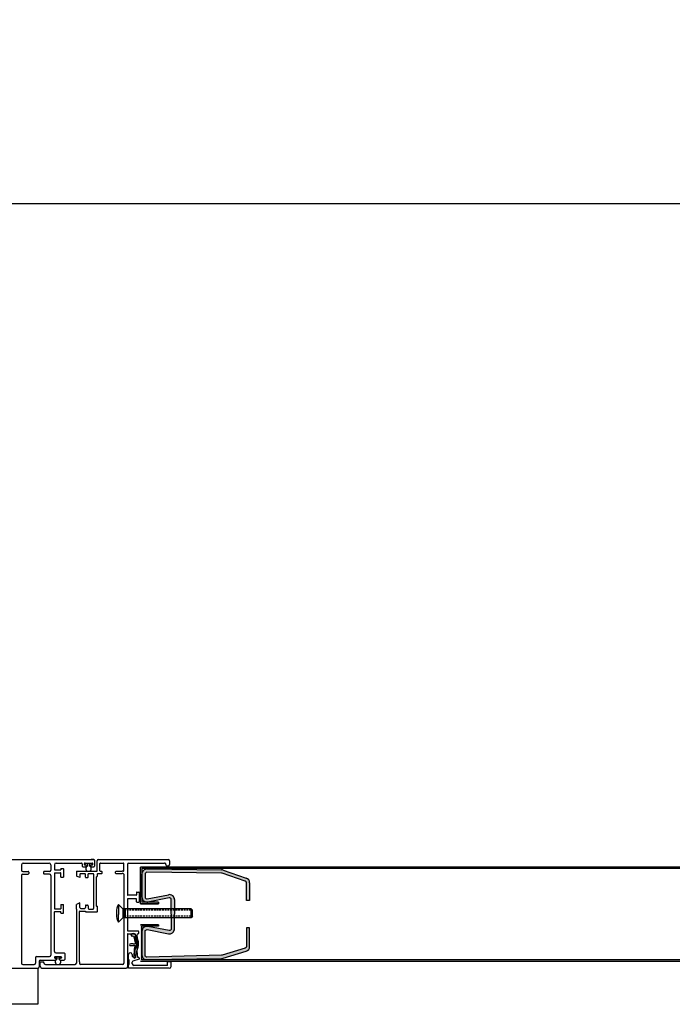
# Model space of a CAD drawing. Extents: x 13398 to 36604, y -17687 to 3232.
# Drawn here: x 18850 to 19210, y -9104 to -8560 of the extents above; entities that cross this region are included whole.
import ezdxf

# ---------------------------------------------------------------- set-up
doc = ezdxf.new("R2010")
doc.units = 0
doc.header["$LTSCALE"] = 2
doc.linetypes.add('Amconstr', pattern=[9999, 9999, 0])
doc.linetypes.add('DASHED', pattern=[0.75, 0.5, -0.25])
doc.layers.get('0').update_dxf_attribs({"linetype": 'CONTINUOUS'})
doc.layers.get('DEFPOINTS').update_dxf_attribs({"linetype": 'CONTINUOUS'})
for name, color, linetype in [('1', 7, 'CONTINUOUS'), ('ALLUMINIO', 3, 'CONTINUOUS'), ('FERRO', 250, 'CONTINUOUS')]:
    doc.layers.add(name, color=color, linetype=linetype)
doc.layers.add('10 - Quote disegno', color=7, linetype='CONTINUOUS', lineweight=25)
doc.layers.add('AM_CL', color=1, linetype='Amconstr', lineweight=25)
doc.dimstyles.new('Novoferm', dxfattribs={"dimtxt": 50, "dimasz": 50, "dimexe": 1.25, "dimexo": 0.625, "dimgap": 2, "dimtad": 1, "dimtxsty": 'STANDARD', "dimcen": 2.5, "dimclrd": 7, "dimclre": 7, "dimclrt": 30, "dimadec": 0, "dimazin": 0, "dimtfac": 1, "dimtmove": 0, "dimatfit": 3, "dimfxl": 1, "dimarcsym": 0})

# ---------------------------------------------------------------- blocks, each defined once
blk = doc.blocks.new('*D45')
at = {"layer": '10 - Quote disegno', "color": 7, "lineweight": -2}
for p, q in [((16552.9, -8873.12), (16552.9, -8659.9)), ((16602.9, -8661.15), (19502.9, -8661.15)), ((19552.9, -8923.12), (19552.9, -8659.9))]:
    blk.add_line(p, q, dxfattribs=at)
at = {"layer": '10 - Quote disegno', "color": 7}
for points in [[(16602.9, -8652.81), (16602.9, -8669.48), (16552.9, -8661.15)], [(19502.9, -8652.81), (19502.9, -8669.48), (19552.9, -8661.15)]]:
    blk.add_solid(points, dxfattribs=at)
at = {"layer": 'DEFPOINTS', "color": 0}
for p in [(19552.9, -8661.15), (16552.9, -8873.74), (19552.9, -8923.74)]:
    blk.add_point(p, dxfattribs=at)
at = {"layer": '10 - Quote disegno', "color": 30, "insert": (18052.9, -8634.15), "char_height": 50, "attachment_point": 5}
blk.add_mtext('FORO MURO', dxfattribs=at)

msp = doc.modelspace()

# ---------------------------------------------------------------- hatches: boundary and pattern name
at = {"layer": 'AM_CL'}
h = msp.add_hatch(color=256, dxfattribs=at)
h.paths.add_polyline_path([(18962.431, -9078.119, -0.0800189), (18961.553, -9078.271), (18923.176, -9078.74), (18922.798, -9077.415), (18961.531, -9076.472, 0.0800189), (18961.845, -9076.417), (18974.53, -9072.549, 0.3201025), (18975.204, -9071.604), (18975.204, -9061.281), (18977.004, -9061.281), (18977.004, -9071.604, -0.3201025), (18975.116, -9074.251)])
h.paths.add_polyline_path([(18923.176, -9078.74), (18920.338, -9078.775, -0.4560302), (18917.504, -9076.475), (18917.504, -9063.273, -0.1854618), (18918.224, -9061.399), (18919.304, -9065.18), (18919.304, -9076.475, 0.4249368), (18920.341, -9077.475), (18922.798, -9077.415)])
h.paths.add_polyline_path([(18932.496, -9062.808, 0.4724954), (18933.689, -9061.827), (18933.689, -9053.775), (18933.689, -9045.724, 0.4724954), (18932.496, -9044.743), (18920.842, -9047.025, -0.4720629), (18917.504, -9044.277), (18917.504, -9031.575, -0.4177965), (18920.338, -9028.775), (18961.553, -9029.279, -0.0800189), (18962.431, -9029.431), (18975.116, -9033.799, -0.3201025), (18977.004, -9036.447), (18977.004, -9046.269), (18975.204, -9046.269), (18975.204, -9036.447, 0.3201025), (18974.53, -9035.501), (18961.845, -9031.133, 0.0800189), (18961.531, -9031.079), (18920.316, -9030.575, 0.4177965), (18919.304, -9031.575), (18919.304, -9044.277, 0.4720629), (18920.496, -9045.259), (18932.155, -9042.975, -0.4716306), (18935.489, -9045.724), (18935.489, -9053.775), (18935.489, -9061.827, -0.4716306), (18932.155, -9064.575), (18920.496, -9062.292, 0.4720629), (18919.304, -9063.273), (18919.304, -9065.18), (18918.224, -9061.399, -0.2635292), (18920.842, -9060.525)])
at = {"layer": 'FERRO'}
h = msp.add_hatch(color=256, dxfattribs=at)
h.dxf.hatch_style = 1
h.paths.add_polyline_path([(19220.554, -9028.541), (19220.554, -9027.741), (18916.704, -9027.741), (18916.704, -9047.975), (18926.704, -9047.975), (18926.704, -9047.175), (18917.504, -9047.175), (18917.504, -9028.541)])
h = msp.add_hatch(color=256, dxfattribs=at)
h.dxf.hatch_style = 1
h.paths.add_polyline_path([(18926.704, -9060.375), (18926.704, -9059.575), (18916.704, -9059.575), (18916.704, -9079.741), (19220.554, -9079.741), (19220.554, -9078.941), (18917.504, -9078.941), (18917.504, -9060.375)])

# ---------------------------------------------------------------- linework, layer by layer
at = {"color": 0}
for p, q in [((18890.994, -9023.537), (18889.521, -9023.537)), ((18891.394, -9023.937), (18891.394, -9027.137)), ((18893.505, -9023.537), (18932.008, -9023.537)), ((18851.016, -9026.537), (18851.016, -9029.437)), ((18852.016, -9025.537), (18866.216, -9025.537)), ((18867.216, -9026.537), (18867.216, -9027.037)), ((18867.216, -9027.037), (18867.216, -9029.437)), ((18869.216, -9026.537), (18869.216, -9027.037)), ((18869.216, -9027.037), (18869.216, -9029.237)), ((18870.216, -9025.537), (18884.094, -9025.537)), ((18872.716, -9028.637), (18872.716, -9029.237)), ((18874.216, -9028.637), (18874.216, -9033.237)), ((18884.494, -9025.937), (18884.494, -9027.137)), ((18885.694, -9025.937), (18885.694, -9026.137)), ((18886.094, -9025.537), (18889.162, -9025.537)), ((18886.431, -9025.739), (18886.431, -9025.537)), ((18886.431, -9025.739), (18887.464, -9025.739)), ((18886.694, -9026.937), (18886.694, -9027.137)), ((18887.464, -9025.739), (18887.464, -9027.133)), ((18888.523, -9025.739), (18889.469, -9025.739)), ((18888.523, -9025.739), (18888.523, -9027.082)), ((18889.162, -9025.537), (18889.963, -9025.537)), ((18889.363, -9026.937), (18889.363, -9027.137)), ((18889.469, -9025.739), (18889.469, -9025.537)), ((18889.763, -9027.537), (18890.994, -9027.537)), ((18890.363, -9025.937), (18890.363, -9026.137)), ((18892.805, -9029.737), (18892.805, -9024.237)), ((18894.305, -9029.737), (18894.305, -9025.837)), ((18894.605, -9025.537), (18907.208, -9025.537)), ((18907.508, -9029.737), (18907.508, -9025.837)), ((18909.508, -9026.237), (18909.508, -9043.087)), ((18910.208, -9025.537), (18930.011, -9025.537)), ((18931.408, -9027.037), (18932.008, -9027.037)), ((18932.708, -9024.237), (18932.708, -9026.337)), ((18851.016, -9032.337), (18851.016, -9080.837)), ((18855.016, -9030.537), (18855.016, -9031.237)), ((18863.216, -9030.537), (18863.216, -9031.237)), ((18867.216, -9032.337), (18867.216, -9076.437)), ((18869.216, -9030.937), (18869.216, -9034.404)), ((18869.216, -9034.404), (18869.216, -9050.737)), ((18872.716, -9033.237), (18872.716, -9030.937)), ((18881.305, -9030.037), (18881.305, -9032.664)), ((18881.305, -9030.037), (18892.505, -9030.037)), ((18883.305, -9033.537), (18881.305, -9032.664)), ((18883.305, -9031.637), (18883.305, -9033.537)), ((18883.605, -9031.337), (18886.005, -9031.337)), ((18886.305, -9033.237), (18886.305, -9031.637)), ((18886.605, -9033.537), (18887.505, -9033.537)), ((18887.805, -9033.237), (18887.805, -9031.637)), ((18888.105, -9031.337), (18890.505, -9031.337)), ((18890.805, -9031.637), (18890.805, -9033.237)), ((18890.805, -9033.237), (18890.805, -9050.691)), ((18892.305, -9033.337), (18892.305, -9049.191)), ((18892.605, -9033.037), (18892.605, -9033.037)), ((18892.805, -9031.619), (18892.805, -9032.837)), ((18893.105, -9031.319), (18895.205, -9031.319)), ((18894.605, -9030.037), (18895.205, -9030.037)), ((18895.505, -9031.019), (18895.505, -9030.337)), ((18902.948, -9031.019), (18902.948, -9030.337)), ((18903.248, -9030.037), (18906.608, -9030.037)), ((18903.248, -9031.319), (18906.608, -9031.319)), ((18907.208, -9030.037), (18906.608, -9030.037)), ((18907.208, -9031.319), (18906.608, -9031.319)), ((18907.508, -9031.619), (18907.508, -9080.837)), ((18909.508, -9045.487), (18909.508, -9062.837)), ((18914.308, -9043.287), (18909.708, -9043.287)), ((18914.308, -9045.287), (18909.708, -9045.287)), ((18914.508, -9041.737), (18914.508, -9043.087)), ((18914.508, -9046.837), (18914.508, -9045.487)), ((18914.708, -9041.537), (18915.808, -9041.537)), ((18916.008, -9041.737), (18916.008, -9046.837)), ((18872.716, -9048.437), (18872.716, -9050.737)), ((18874.216, -9053.037), (18874.216, -9048.437)), ((18883.305, -9047.537), (18881.305, -9048.41)), ((18881.305, -9051.037), (18881.305, -9048.41)), ((18881.305, -9051.037), (18881.305, -9080.037)), ((18883.305, -9050.137), (18883.305, -9047.537)), ((18883.705, -9050.537), (18885.905, -9050.537)), ((18886.305, -9049.137), (18886.305, -9050.137)), ((18886.705, -9048.737), (18887.405, -9048.737)), ((18887.805, -9049.137), (18887.805, -9050.491)), ((18888.205, -9050.891), (18890.605, -9050.891)), ((18892.505, -9049.391), (18892.805, -9049.391)), ((18893.005, -9052.191), (18893.005, -9049.591)), ((18914.708, -9047.037), (18915.808, -9047.037)), ((18869.216, -9074.437), (18869.216, -9052.437)), ((18872.716, -9053.037), (18872.716, -9052.437)), ((18883.005, -9080.037), (18883.005, -9052.237)), ((18883.205, -9052.037), (18886.305, -9052.037)), ((18886.305, -9052.037), (18886.305, -9052.391)), ((18886.305, -9052.391), (18890.405, -9052.391)), ((18890.405, -9052.391), (18892.805, -9052.391)), ((18903.399, -9052.576), (18903.399, -9053.954)), ((18904.51, -9052.576), (18904.51, -9053.954)), ((18909.508, -9064.737), (18909.508, -9082.837)), ((18909.708, -9063.037), (18915.508, -9063.037)), ((18909.708, -9064.537), (18913.797, -9064.537)), ((18914.813, -9064.537), (18915.508, -9064.537)), ((18915.708, -9063.237), (18915.708, -9064.337)), ((18858.716, -9077.837), (18858.716, -9080.837)), ((18859.416, -9077.137), (18861.416, -9077.137)), ((18869.216, -9077.537), (18869.216, -9077.737)), ((18869.529, -9077.279), (18869.529, -9077.147)), ((18869.529, -9077.279), (18870.562, -9077.279)), ((18870.216, -9078.537), (18870.216, -9078.737)), ((18870.562, -9077.279), (18870.562, -9078.673)), ((18871.621, -9077.279), (18871.621, -9078.621)), ((18871.621, -9077.279), (18872.567, -9077.279)), ((18872.083, -9078.537), (18872.083, -9078.737)), ((18872.516, -9077.137), (18872.683, -9077.137)), ((18872.567, -9077.279), (18872.567, -9077.137)), ((18873.083, -9077.537), (18873.083, -9077.737)), ((18874.916, -9075.537), (18874.916, -9078.737)), ((18913.24, -9078.057), (18914.142, -9077.547)), ((18860.716, -9079.837), (18860.716, -9082.837)), ((18861.305, -9082.537), (18861.305, -9080.037)), ((18862.305, -9083.537), (18908.808, -9083.537)), ((18863.305, -9080.537), (18863.305, -9080.037)), ((18872.483, -9079.137), (18874.516, -9079.137)), ((18881.305, -9080.037), (18881.305, -9080.837)), ((18883.005, -9080.037), (18883.005, -9080.837)), ((18906.808, -9081.537), (18883.705, -9081.537))]:
    msp.add_line(p, q, dxfattribs=at)
msp.add_line((18916.704, -9047.975), (18916.704, -9041.725))
at = {"color": 0, "linetype": 'Continuous'}
for p, q in [((18904.51, -9048.344), (18904.51, -9052.576)), ((18906.97, -9050.805), (18904.51, -9048.344)), ((18906.97, -9050.805), (18906.97, -9055.726)), ((18944.626, -9050.805), (18906.97, -9050.805)), ((18908.447, -9055.726), (18908.447, -9050.805)), ((18945.438, -9051.617), (18944.626, -9050.805)), ((18944.626, -9055.726), (18944.626, -9050.805)), ((18904.51, -9058.187), (18904.51, -9053.954)), ((18906.97, -9055.726), (18904.51, -9058.187)), ((18944.626, -9055.726), (18906.97, -9055.726)), ((18945.438, -9054.914), (18944.626, -9055.726)), ((18945.438, -9054.914), (18945.438, -9051.617))]:
    msp.add_line(p, q, dxfattribs=at)
at = {"color": 0, "linetype": 'DASHED'}
for p, q in [((18944.626, -9051.617), (18908.447, -9051.617)), ((18944.626, -9054.914), (18908.447, -9054.914))]:
    msp.add_line(p, q, dxfattribs=at)
at = {"color": 0}
for centre, radius, start, end in [((18890.994, -9023.937), 0.4, 0, 90), ((18893.505, -9024.237), 0.7, 90, 180), ((18932.008, -9024.237), 0.7, 0, 90), ((18852.016, -9026.537), 1, 90, 180), ((18851.716, -9029.437), 0.7, 180, 270), ((18866.216, -9026.537), 1, 0, 90), ((18866.516, -9029.437), 0.7, 270, 0), ((18870.216, -9026.537), 1, 90, 180), ((18869.316, -9029.237), 0.1, 180, 270), ((18872.616, -9029.237), 0.1, 270, 0), ((18872.816, -9028.637), 0.1, 90, 180), ((18874.116, -9028.637), 0.1, 0, 90), ((18884.094, -9025.937), 0.4, 0, 90), ((18884.894, -9027.137), 0.4, 180, 270), ((18886.094, -9025.937), 0.4, 90, 180), ((18886.094, -9026.137), 0.4, 180, 270), ((18886.294, -9026.937), 0.4, 0, 90), ((18886.294, -9027.137), 0.4, 270, 0), ((18888.063, -9028.53), 1.52, 113.18374, 72.37529), ((18889.763, -9026.937), 0.4, 90, 180), ((18889.763, -9027.137), 0.4, 180, 270), ((18889.963, -9025.937), 0.4, 0, 90), ((18889.963, -9026.137), 0.4, 270, 0), ((18890.994, -9027.137), 0.4, 270, 0), ((18894.605, -9025.837), 0.3, 90, 180), ((18907.208, -9025.837), 0.3, 0, 90), ((18910.208, -9026.237), 0.7, 90, 180), ((18930.011, -9026.237), 0.7, 355.90396, 90), ((18931.408, -9026.337), 0.7, 175.90396, 270), ((18932.008, -9026.337), 0.7, 270, 0), ((18851.716, -9032.337), 0.7, 90, 180), ((18854.616, -9030.537), 0.4, 0, 90), ((18854.616, -9031.237), 0.4, 270, 0), ((18863.616, -9030.537), 0.4, 90, 180), ((18863.616, -9031.237), 0.4, 180, 270), ((18866.516, -9032.337), 0.7, 0, 90), ((18869.316, -9030.937), 0.1, 90, 180), ((18872.616, -9030.937), 0.1, 0, 90), ((18872.816, -9033.237), 0.1, 180, 270), ((18874.116, -9033.237), 0.1, 270, 0), ((18883.605, -9031.637), 0.3, 90, 180), ((18886.005, -9031.637), 0.3, 0, 90), ((18886.605, -9033.237), 0.3, 180, 270), ((18887.505, -9033.237), 0.3, 270, 0), ((18888.105, -9031.637), 0.3, 90, 180), ((18890.505, -9031.637), 0.3, 0, 90), ((18892.605, -9033.337), 0.3, 90, 180), ((18892.505, -9029.737), 0.3, 270, 0), ((18892.605, -9032.837), 0.2, 270, 0), ((18893.105, -9031.619), 0.3, 90, 180), ((18894.605, -9029.737), 0.3, 180, 270), ((18895.205, -9030.337), 0.3, 0, 90), ((18895.205, -9031.019), 0.3, 270, 0), ((18903.248, -9030.337), 0.3, 90, 180), ((18903.248, -9031.019), 0.3, 180, 270), ((18907.208, -9029.737), 0.3, 270, 0), ((18907.208, -9031.619), 0.3, 0, 90), ((18909.708, -9043.087), 0.2, 180, 270), ((18909.708, -9045.487), 0.2, 90, 180), ((18914.308, -9043.087), 0.2, 270, 0), ((18914.308, -9045.487), 0.2, 0, 90), ((18914.708, -9041.737), 0.2, 90, 180), ((18915.808, -9041.737), 0.2, 0, 90), ((18869.316, -9050.737), 0.1, 180, 270), ((18872.616, -9050.737), 0.1, 270, 0), ((18872.816, -9048.437), 0.1, 90, 180), ((18874.116, -9048.437), 0.1, 0, 90), ((18883.705, -9050.137), 0.4, 180, 270), ((18885.905, -9050.137), 0.4, 270, 0), ((18886.705, -9049.137), 0.4, 90, 180), ((18887.405, -9049.137), 0.4, 0, 90), ((18888.205, -9050.491), 0.4, 180, 270), ((18890.605, -9050.691), 0.2, 270, 0), ((18892.505, -9049.191), 0.2, 180, 270), ((18892.805, -9049.591), 0.2, 0, 90), ((18914.708, -9046.837), 0.2, 180, 270), ((18915.808, -9046.837), 0.2, 270, 0), ((18869.316, -9052.437), 0.1, 90, 180), ((18872.616, -9052.437), 0.1, 0, 90), ((18872.816, -9053.037), 0.1, 180, 270), ((18874.116, -9053.037), 0.1, 270, 0), ((18883.205, -9052.237), 0.2, 90, 180), ((18892.805, -9052.191), 0.2, 270, 0), ((18909.708, -9062.837), 0.2, 180, 270), ((18909.708, -9064.737), 0.2, 90, 180), ((18915.508, -9063.237), 0.2, 0, 90), ((18915.508, -9064.337), 0.2, 270, 0), ((18859.416, -9077.837), 0.7, 90, 180), ((18866.516, -9076.437), 0.7, 270, 0), ((18869.916, -9074.437), 0.7, 180, 270), ((18869.616, -9077.537), 0.4, 90, 180), ((18869.616, -9077.737), 0.4, 180, 270), ((18869.816, -9078.537), 0.4, 0, 90), ((18872.483, -9078.537), 0.4, 90, 180), ((18872.683, -9077.537), 0.4, 0, 90), ((18872.683, -9077.737), 0.4, 270, 0), ((18874.516, -9075.537), 0.4, 0, 90), ((18851.716, -9080.837), 0.7, 180, 270), ((18858.016, -9080.837), 0.7, 270, 0), ((18860.016, -9082.837), 0.7, 270, 0), ((18861.416, -9079.837), 0.7, 90, 180), ((18862.305, -9082.537), 1, 180, 270), ((18864.305, -9080.537), 1, 180, 270), ((18871.161, -9080.07), 1.52, 113.18374, 72.37529), ((18869.816, -9078.737), 0.4, 270, 0), ((18872.483, -9078.737), 0.4, 180, 270), ((18874.516, -9078.737), 0.4, 270, 0), ((18880.605, -9080.837), 0.7, 270, 0), ((18883.705, -9080.837), 0.7, 180, 270), ((18906.808, -9080.837), 0.7, 270, 0), ((18908.808, -9082.837), 0.7, 270, 0)]:
    msp.add_arc(centre, radius, start, end, dxfattribs=at)
at = {"color": 0, "linetype": 'Continuous'}
for start, end in [(154.09447, 176.49335), (183.50665, 205.90553)]:
    msp.add_arc((18914.642, -9053.265), 11.264, start, end, dxfattribs=at)
at = {"color": 0}
for points, knots in [([(18913.797, -9064.537), (18913.786, -9064.605), (18913.777, -9064.673), (18913.7, -9065.363), (18913.761, -9065.953), (18913.957, -9067.056), (18914.093, -9067.575), (18914.273, -9068.351), (18914.332, -9068.629), (18914.411, -9069.129), (18914.435, -9069.36), (18914.46, -9069.83), (18914.461, -9070.066), (18914.431, -9070.775), (18914.368, -9071.249), (18914.189, -9072.102), (18914.085, -9072.48), (18913.878, -9073.109), (18913.781, -9073.37), (18913.577, -9073.927), (18913.47, -9074.222), (18913.264, -9074.902), (18913.169, -9075.299), (18913.054, -9076.12), (18913.031, -9076.545), (18913.08, -9077.335), (18913.137, -9077.699), (18913.24, -9078.057)], [0.4330334, 0.4330334, 0.4330334, 0.4330334, 0.5966832, 0.5966832, 2.0989169, 2.0989169, 3.6011506, 3.6011506, 4.4899527, 4.4899527, 5.2811919, 5.2811919, 6.0724311, 6.0724311, 7.6549096, 7.6549096, 8.9379562, 8.9379562, 9.8234967, 9.8234967, 10.7090371, 10.7090371, 11.7221845, 11.7221845, 12.735332, 12.735332, 13.5770815, 13.5770815, 13.5770815, 13.5770815]), ([(18914.813, -9064.537), (18914.524, -9065.93), (18915.83, -9068.879), (18915.235, -9072.591), (18914.094, -9075.221), (18913.98, -9076.803), (18914.142, -9077.547)], [0.2710253, 0.2710253, 0.2710253, 0.2710253, 4.6051081, 9.0447666, 11.1505993, 13.3456545, 13.3456545, 13.3456545, 13.3456545])]:
    msp.add_open_spline(points, degree=3, knots=knots, dxfattribs=at)
at = {"layer": '1', "color": 0}
for p, q in [((18916.704, -9047.975), (18916.704, -9027.741)), ((18917.504, -9028.541), (18917.504, -9047.175)), ((18926.704, -9047.975), (18916.704, -9047.975)), ((18916.704, -9047.975), (18926.704, -9047.975)), ((18926.704, -9047.175), (18917.504, -9047.175)), ((18926.704, -9047.175), (18926.704, -9047.975)), ((18926.704, -9059.575), (18916.704, -9059.575)), ((18916.704, -9059.575), (18926.704, -9059.575)), ((18926.704, -9060.375), (18917.504, -9060.375)), ((18917.504, -9078.941), (18917.504, -9060.375)), ((18926.704, -9060.375), (18926.704, -9059.575))]:
    msp.add_line(p, q, dxfattribs=at)
at = {"layer": 'ALLUMINIO', "color": 0}
for p, q in [((18833.016, -9023.537), (18890.716, -9023.537)), ((18886.116, -9023.537), (18890.716, -9023.537)), ((18869.316, -9029.337), (18872.616, -9029.337)), ((18872.816, -9028.537), (18874.116, -9028.537)), ((18884.894, -9027.537), (18886.294, -9027.537)), ((18886.094, -9026.537), (18886.294, -9026.537)), ((18889.963, -9026.537), (18889.763, -9026.537)), ((18851.716, -9030.137), (18854.616, -9030.137)), ((18851.716, -9031.637), (18854.616, -9031.637)), ((18866.516, -9030.137), (18863.616, -9030.137)), ((18866.516, -9031.637), (18863.616, -9031.637)), ((18869.316, -9030.837), (18872.616, -9030.837)), ((18872.816, -9033.337), (18874.116, -9033.337)), ((18869.316, -9050.837), (18872.616, -9050.837)), ((18872.816, -9048.337), (18874.116, -9048.337)), ((18872.816, -9048.337), (18874.116, -9048.337)), ((18869.316, -9052.337), (18872.616, -9052.337)), ((18872.816, -9053.137), (18874.116, -9053.137)), ((18911.601, -9065.311), (18911.601, -9065.128)), ((18911.946, -9065.854), (18911.937, -9065.85)), ((18913.904, -9069.554), (18913.17, -9066.226)), ((18915.191, -9070.095), (18914.166, -9065.447)), ((18910.661, -9070.689), (18910.661, -9070.589)), ((18911.111, -9071.139), (18913.641, -9071.139)), ((18912.741, -9070.139), (18911.121, -9070.139)), ((18912.741, -9070.139), (18913.904, -9070.139)), ((18913.388, -9073.066), (18913.834, -9071.391)), ((18913.904, -9070.139), (18913.904, -9069.554)), ((18914.857, -9074.113), (18915.197, -9070.185)), ((18861.416, -9077.137), (18866.516, -9077.137)), ((18869.616, -9077.137), (18872.516, -9077.137)), ((18869.616, -9078.137), (18869.816, -9078.137)), ((18869.916, -9075.137), (18874.516, -9075.137)), ((18872.683, -9078.137), (18872.483, -9078.137)), ((18910.121, -9078.389), (18910.121, -9076.039)), ((18911.121, -9075.039), (18911.121, -9075.039)), ((18912.121, -9076.039), (18912.121, -9076.889)), ((18912.571, -9077.339), (18912.763, -9077.339)), ((18913.078, -9077.211), (18913.283, -9077.01)), ((18913.373, -9076.796), (18913.373, -9073.182)), ((18915.201, -9077.689), (18914.857, -9074.113)), ((18915.551, -9077.689), (18915.201, -9077.689)), ((18916.151, -9078.316), (18916.151, -9078.289)), ((18833.016, -9083.537), (18860.016, -9083.537)), ((18833.016, -9083.537), (18860.016, -9083.537)), ((18851.716, -9081.537), (18858.016, -9081.537)), ((18861.305, -9080.037), (18863.305, -9080.037)), ((18861.416, -9079.137), (18869.816, -9079.137)), ((18862.305, -9083.537), (18889.305, -9083.537)), ((18862.305, -9083.537), (18889.305, -9083.537)), ((18864.305, -9081.537), (18880.605, -9081.537)), ((18910.121, -9083.589), (18910.121, -9082.089)), ((18910.121, -9082.589), (18910.121, -9082.089)), ((18932.621, -9083.589), (18910.121, -9083.589)), ((18912.121, -9081.089), (18912.121, -9080.223)), ((18915.939, -9078.603), (18912.544, -9079.65)), ((18931.621, -9082.089), (18913.121, -9082.089)), ((18931.621, -9082.089), (18931.621, -9080.089)), ((18933.621, -9080.089), (18931.621, -9080.089)), ((18933.621, -9082.589), (18933.621, -9080.089))]:
    msp.add_line(p, q, dxfattribs=at)
for centre, radius, start, end in [((18912.201, -9065.128), 0.6, 106.11072, 180), ((18912.201, -9065.311), 0.6, 180, 243.92364), ((18912.078, -9065.584), 0.3, 243.92364, 277.54036), ((18912.545, -9066.319), 1.84, 28.2781, 106.11072), ((18912.327, -9067.464), 1.596, 64.86915, 97.54036), ((18912.877, -9066.291), 0.3, 12.44228, 64.86915), ((18911.111, -9070.589), 0.45, 90, 180), ((18911.111, -9070.689), 0.45, 180, 270), ((18913.823, -9073.182), 0.45, 165.07814, 180), ((18913.641, -9071.339), 0.2, 345.07814, 90), ((18914.898, -9070.159), 0.3, 355.05495, 12.44228), ((18911.121, -9076.039), 1, 90, 180), ((18905.479, -9080.239), 5, 338.18484, 21.81516), ((18911.121, -9076.039), 1, 0, 90), ((18912.571, -9076.889), 0.45, 180, 270), ((18912.763, -9076.889), 0.45, 270, 314.42854), ((18913.073, -9076.796), 0.3, 314.42854, 0), ((18915.551, -9078.289), 0.6, 0, 90), ((18915.851, -9078.316), 0.3, 287.13994, 0), ((18912.721, -9080.223), 0.6, 107.13994, 180), ((18913.121, -9081.089), 1, 180, 270), ((18932.621, -9082.589), 1, 270, 0)]:
    msp.add_arc(centre, radius, start, end, dxfattribs=at)
at = {"layer": 'FERRO'}
for p, q in [((19220.554, -9027.741), (18916.704, -9027.741)), ((18916.704, -9047.941), (18926.704, -9047.941)), ((18926.704, -9047.141), (18917.504, -9047.141)), ((18926.704, -9047.941), (18926.704, -9047.141)), ((18916.704, -9059.578), (18926.704, -9059.578)), ((18926.704, -9060.378), (18917.504, -9060.378)), ((18926.704, -9059.578), (18926.704, -9059.578)), ((18926.704, -9059.578), (18926.704, -9060.378)), ((18916.704, -9079.741), (19220.554, -9079.741))]:
    msp.add_line(p, q, dxfattribs=at)
at = {"layer": 'FERRO', "color": 250}
for p, q in [((19220.554, -9028.541), (18917.504, -9028.541)), ((19220.554, -9078.941), (18917.504, -9078.941))]:
    msp.add_line(p, q, dxfattribs=at)
at = {"layer": 'FERRO', "color": 1}
for p, q in [((18920.338, -9028.775), (18961.553, -9029.279)), ((18920.338, -9028.775), (18961.553, -9029.279)), ((18962.431, -9029.431), (18975.116, -9033.799)), ((18917.504, -9044.277), (18917.504, -9031.575)), ((18917.504, -9044.277), (18917.504, -9031.575)), ((18919.304, -9031.575), (18919.304, -9044.277)), ((18961.531, -9031.079), (18920.316, -9030.575)), ((18974.53, -9035.501), (18961.845, -9031.133)), ((18975.204, -9046.269), (18975.204, -9036.447)), ((18977.004, -9036.447), (18977.004, -9046.269)), ((18920.496, -9045.259), (18932.155, -9042.975)), ((18932.498, -9044.742), (18920.842, -9047.025)), ((18933.689, -9053.775), (18933.689, -9045.724)), ((18935.489, -9045.724), (18935.489, -9053.775)), ((18977.004, -9046.269), (18975.204, -9046.269))]:
    msp.add_line(p, q, dxfattribs=at)
at = {"layer": 'FERRO', "color": 0}
for p, q in [((18860.016, -9083.537), (18860.016, -9103.537)), ((18860.016, -9103.537), (18747.016, -9103.537))]:
    msp.add_line(p, q, dxfattribs=at)
at = {"layer": 'FERRO', "color": 1}
msp.add_lwpolyline([(18933.689, -9053.775), (18933.689, -9061.827, -0.4716306), (18932.498, -9062.808), (18920.842, -9060.525, 0.4720629), (18917.504, -9063.273), (18917.504, -9076.481), (18917.504, -9069.71), (18917.504, -9076.475, 0.4560302), (18920.338, -9078.775), (18961.553, -9078.271, 0.0800189), (18962.431, -9078.119), (18975.116, -9074.251, 0.3201025), (18977.004, -9071.604), (18977.004, -9061.281), (18975.204, -9061.281), (18975.204, -9071.604, -0.3201025), (18974.53, -9072.549), (18961.845, -9076.417, -0.0800189), (18961.531, -9076.472), (18920.316, -9077.475, -0.4177965), (18919.304, -9076.475), (18919.304, -9063.273, -0.4720629), (18920.496, -9062.292), (18932.155, -9064.575, 0.4716306), (18935.489, -9061.827), (18935.489, -9053.775)], format="xyb", dxfattribs=at)
for centre, radius, start, end in [((18920.304, -9031.575), 2.8, 89.3, 180), ((18961.519, -9032.079), 2.8, 71, 89.3), ((18961.519, -9032.079), 2.8, 71, 89.3), ((18920.304, -9031.575), 1, 89.3, 180), ((18961.519, -9032.079), 1, 71, 89.3), ((18974.204, -9036.447), 2.8, 0, 71), ((18974.204, -9036.447), 1, 0, 71), ((18920.304, -9044.277), 2.8, 180, 281.08104), ((18920.304, -9044.277), 2.8, 180, 281.08104), ((18920.304, -9044.277), 1, 180, 281.08104), ((18920.304, -9044.277), 1, 180, 281.08104), ((18932.689, -9045.724), 2.8, 0, 101), ((18932.689, -9045.724), 1, 0, 101)]:
    msp.add_arc(centre, radius, start, end, dxfattribs=at)

# ---------------------------------------------------------------- dimensions: what is measured, and where the dimension line sits
at = {"layer": '10 - Quote disegno'}
dim = msp.add_linear_dim(base=(19552.904, -8661.147), p1=(16552.904, -8873.741), p2=(19552.904, -8923.741), text='FORO MURO', dimstyle='Novoferm', dxfattribs=at)
dim.commit()
dim.dimension.update_dxf_attribs({"geometry": '*D45', "text_midpoint": (18052.904, -8634.147)})

doc.saveas('drawing.dxf')
